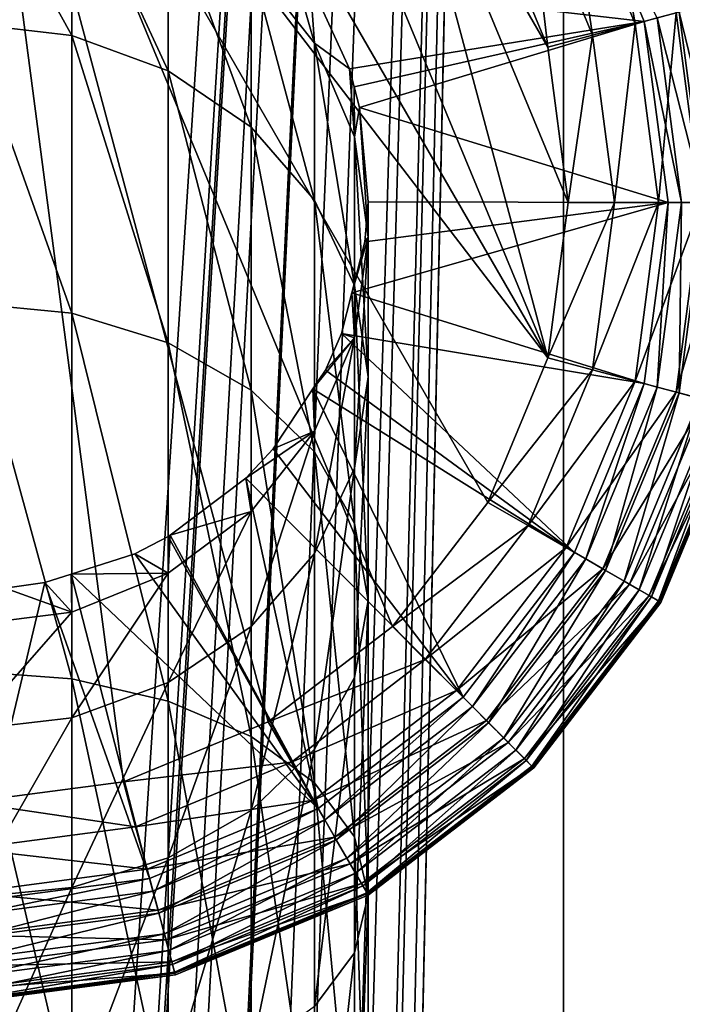
# Model space of a CAD drawing. Extents: x -32 to 164, y -43 to 227.
# Drawn here: x -10 to -7, y 8 to 13 of the extents above; entities that cross this region are included whole.
import ezdxf

# ---------------------------------------------------------------- set-up
doc = ezdxf.new("R2010")
doc.units = 0
doc.header["$MEASUREMENT"] = 0
doc.layers.get('0').update_dxf_attribs({"linetype": 'CONTINUOUS'})

msp = doc.modelspace()

# ---------------------------------------------------------------- linework, layer by layer
for points in [[(-13.7451, 40.698, 23.2518), (-13.7451, -43.3534, 23.2518), (-7.5149, -43.3534, 24.072)], [(-13.7451, 40.698, 23.2518), (-7.5149, -43.3534, 24.072), (-7.5149, 40.698, 24.072)], [(-7.5149, 40.698, -24.072), (-10.1821, -0.118, -23.9238), (-13.7451, 40.698, -23.2518)], [(-13.7451, 40.698, -23.2518), (-10.1821, -0.118, -23.9238), (-10.2785, -0.1098, -23.9129)], [(-7.5149, 40.698, -24.072), (-10.0304, -0.1617, -23.9402), (-10.1821, -0.118, -23.9238)], [(-9.9939, -0.178, -23.944), (-10.0304, -0.1617, -23.9402), (-7.5149, 40.698, -24.072)], [(-7.5149, 40.698, -24.072), (-9.981, -0.1862, -23.9453), (-9.9939, -0.178, -23.944)], [(-7.5149, 40.698, -24.072), (-9.8149, -0.2919, -23.9619), (-9.981, -0.1862, -23.9453)], [(-9.731, -0.3655, -23.9698), (-9.8149, -0.2919, -23.9619), (-7.5149, 40.698, -24.072)], [(-7.5149, 40.698, -24.072), (-9.4973, -0.6492, -23.9902), (-9.731, -0.3655, -23.9698)], [(-7.5149, 40.698, -24.072), (-9.4869, -0.6618, -23.9911), (-9.4973, -0.6492, -23.9902)], [(-9.2477, -1.0914, -24.0096), (-9.4869, -0.6618, -23.9911), (-7.5149, 40.698, -24.072)], [(-7.5149, 40.698, -24.072), (-9.0976, -1.544, -24.0191), (-9.2477, -1.0914, -24.0096)], [(-7.5149, 40.698, -24.072), (-8.8303, -2.3497, -24.036), (-9.0976, -1.544, -24.0191)], [(-8.7711, -2.6729, -24.039), (-8.8303, -2.3497, -24.036), (-7.5149, 40.698, -24.072)], [(-7.5149, 40.698, -24.072), (-8.6335, -3.424, -24.046), (-8.7711, -2.6729, -24.039)], [(-7.5149, 40.698, -24.072), (-8.6118, -4.0738, -24.047), (-8.6335, -3.424, -24.046)], [(-8.5615, -5.578, -24.0492), (-8.6118, -4.0738, -24.047), (-7.5149, 40.698, -24.072)], [(-7.5149, 40.698, -24.072), (-8.5267, -6.6154, -24.0507), (-8.5615, -5.578, -24.0492)], [(-7.5149, -43.3534, -24.072), (-8.5267, -6.6154, -24.0507), (-7.5149, 40.698, -24.072)], [(-1.2846, 40.698, -23.2518), (-1.2846, 9.7237, -23.2516), (-7.5149, 40.698, -24.072)], [(-1.2846, 9.7237, -23.2516), (-1.3373, 9.3265, -23.2658), (-7.5149, 40.698, -24.072)], [(-7.5149, 40.698, -24.072), (-1.3373, 9.3265, -23.2658), (-1.3432, 8.4031, -23.2674)], [(-7.5149, 40.698, -24.072), (-1.3432, 8.4031, -23.2674), (-7.5149, -43.3534, -24.072)], [(-1.3515, 8.8185, 23.2696), (-1.3005, 9.7956, 23.256), (-7.5149, 40.698, 24.072)], [(-7.5149, 40.698, 24.072), (-1.3005, 9.7956, 23.256), (-1.2846, 9.8777, 23.2516)], [(-7.5149, 40.698, 24.072), (-1.2846, 9.8777, 23.2516), (-1.2846, 40.698, 23.2518)], [(-7.5149, 40.698, 24.072), (-7.5149, -43.3534, 24.072), (-1.3515, 8.8026, 23.2696)], [(-7.5149, 40.698, 24.072), (-1.3515, 8.8026, 23.2696), (-1.3515, 8.8185, 23.2696)], [(-8.3723, 9.6501, -56.0013), (-8.9955, 9.1719, -56.0013), (-10.5, 14.7868, -56.0013)], [(-9.7212, 14.6842, -56.0013), (-7.5935, 10.999, -56.0013), (-10.5, 14.7868, -56.0013)], [(-10.5, 14.7868, -56.0013), (-7.5935, 10.999, -56.0013), (-7.8941, 10.2733, -56.0013)], [(-10.5, 14.7868, -56.0013), (-7.8941, 10.2733, -56.0013), (-8.3723, 9.6501, -56.0013)], [(-10.5, 8.7688, -56.0013), (-10.5, 14.7868, -56.0013), (-9.7212, 8.8713, -56.0013)], [(-9.7212, 8.8713, -56.0013), (-10.5, 14.7868, -56.0013), (-8.9955, 9.1719, -56.0013)], [(-9.7212, 14.6842, -56.0013), (-8.9955, 14.3836, -56.0013), (-7.5935, 10.999, -56.0013)], [(-7.5935, 10.999, -56.0013), (-8.9955, 14.3836, -56.0013), (-8.3723, 13.9055, -56.0013)], [(-8.3723, 13.9055, -56.0013), (-7.8941, 13.2823, -56.0013), (-7.5935, 12.5566, -56.0013)], [(-7.5935, 10.999, -56.0013), (-8.3723, 13.9055, -56.0013), (-7.491, 11.7778, -56.0013)], [(-7.491, 11.7778, -56.0013), (-8.3723, 13.9055, -56.0013), (-7.5935, 12.5566, -56.0013)], [(-7.3166, 13.6157, -55.7474), (-7.1552, 12.674, -55.8927), (-7.5012, 13.5092, -55.8927)], [(-6.9494, 12.7292, -55.7474), (-7.1552, 12.674, -55.8927), (-7.3166, 13.6157, -55.7474)], [(-9.9808, 12.615, -31.332), (-9.9808, 13.4841, -33.6017), (-10.5, 13.5505, -33.5853)], [(-9.9808, 12.615, -31.332), (-10.5, 13.5505, -33.5853), (-10.5, 12.6754, -31.3)], [(-7.4598, 13.533, -35.9412), (-8.7848, 12.8802, -35.9412), (-7.1091, 12.6864, -35.9412)], [(-7.5012, 13.5092, -55.8927), (-7.3685, 12.6169, -55.9738), (-7.6923, 13.3988, -55.9738)], [(-7.1552, 12.674, -55.8927), (-7.3685, 12.6169, -55.9738), (-7.5012, 13.5092, -55.8927)], [(-7.045, 12.7035, -35.9457), (-7.4598, 13.533, -35.9412), (-7.1091, 12.6864, -35.9412)], [(-9.497, 12.438, -31.426), (-9.497, 13.2896, -33.65), (-9.9808, 13.4841, -33.6017)], [(-9.497, 12.438, -31.426), (-9.9808, 13.4841, -33.6017), (-9.9808, 12.615, -31.332)], [(-7.6923, 13.3988, -55.9738), (-7.5935, 12.5566, -56.0013), (-7.8941, 13.2823, -56.0013)], [(-7.3685, 12.6169, -55.9738), (-7.5935, 12.5566, -56.0013), (-7.6923, 13.3988, -55.9738)], [(-9.0815, 12.1564, -31.5754), (-9.0815, 12.9802, -33.7268), (-9.497, 13.2896, -33.65)], [(-9.0815, 12.1564, -31.5754), (-9.497, 13.2896, -33.65), (-9.497, 12.438, -31.426)], [(-8.8975, 13.0466, -35.9412), (-9.0815, 12.9802, -33.7268), (-8.7628, 12.577, -33.827)], [(-8.8975, 13.0466, -35.9412), (-8.7628, 12.577, -33.827), (-8.7848, 12.8802, -35.9412)], [(-8.7628, 11.7895, -31.7702), (-8.7628, 12.577, -33.827), (-9.0815, 12.9802, -33.7268)], [(-8.7628, 11.7895, -31.7702), (-9.0815, 12.9802, -33.7268), (-9.0815, 12.1564, -31.5754)], [(-7.1091, 12.6864, -35.9412), (-8.7848, 12.8802, -35.9412), (-8.5884, 12.4481, -35.9412)], [(-8.7848, 12.8802, -35.9412), (-8.7628, 12.577, -33.827), (-8.5884, 12.4481, -35.9412)], [(-6.8003, 12.7691, -55.5742), (-6.8241, 11.7778, -55.7474), (-6.9494, 12.7292, -55.7474)], [(-6.831, 12.7609, -36.0322), (-6.9345, 12.7331, -35.975), (-6.7015, 11.7778, -36.0322)], [(-6.9494, 12.7292, -55.7474), (-7.0372, 11.7778, -55.8927), (-7.1552, 12.674, -55.8927)], [(-7.045, 12.7035, -35.9457), (-7.1091, 12.6864, -35.9412), (-6.9232, 11.7778, -35.9457)], [(-6.9345, 12.7331, -35.975), (-7.045, 12.7035, -35.9457), (-6.8087, 11.7778, -35.975)], [(-6.8087, 11.7778, -35.975), (-7.045, 12.7035, -35.9457), (-6.9232, 11.7778, -35.9457)], [(-6.8241, 11.7778, -55.7474), (-7.0372, 11.7778, -55.8927), (-6.9494, 12.7292, -55.7474)], [(-6.7015, 11.7778, -36.0322), (-6.9345, 12.7331, -35.975), (-6.8087, 11.7778, -35.975)], [(-9.9808, 11.2222, -29.3403), (-9.9808, 12.615, -31.332), (-10.5, 12.6754, -31.3)], [(-9.9808, 11.2222, -29.3403), (-10.5, 12.6754, -31.3), (-10.5, 11.273, -29.2946)], [(-7.1091, 12.6864, -35.9412), (-8.5884, 12.4481, -35.9412), (-8.5648, 12.3584, -35.9412)], [(-8.5372, 12.2538, -35.9412), (-7.1091, 12.6864, -35.9412), (-8.5648, 12.3584, -35.9412)], [(-8.5372, 12.2538, -35.9412), (-6.9895, 11.7778, -35.9412), (-7.1091, 12.6864, -35.9412)], [(-7.1552, 12.674, -55.8927), (-7.258, 11.7778, -55.9738), (-7.3685, 12.6169, -55.9738)], [(-7.0372, 11.7778, -55.8927), (-7.258, 11.7778, -55.9738), (-7.1552, 12.674, -55.8927)], [(-6.9232, 11.7778, -35.9457), (-7.1091, 12.6864, -35.9412), (-6.9895, 11.7778, -35.9412)], [(-9.497, 11.0732, -29.4743), (-9.497, 12.438, -31.426), (-9.9808, 12.615, -31.332)], [(-9.497, 11.0732, -29.4743), (-9.9808, 12.615, -31.332), (-9.9808, 11.2222, -29.3403)], [(-7.3685, 12.6169, -55.9738), (-7.491, 11.7778, -56.0013), (-7.5935, 12.5566, -56.0013)], [(-7.258, 11.7778, -55.9738), (-7.491, 11.7778, -56.0013), (-7.3685, 12.6169, -55.9738)], [(-8.5884, 12.4481, -35.9412), (-8.7628, 12.577, -33.827), (-8.5624, 12.1075, -33.9436)], [(-8.5624, 11.3621, -31.997), (-8.5624, 12.1075, -33.9436), (-8.7628, 12.577, -33.827)], [(-8.5624, 11.3621, -31.997), (-8.7628, 12.577, -33.827), (-8.7628, 11.7895, -31.7702)], [(-8.5884, 12.4481, -35.9412), (-8.5624, 12.1075, -33.9436), (-8.5648, 12.3584, -35.9412)], [(-9.0815, 10.8362, -29.6875), (-9.0815, 12.1564, -31.5754), (-9.497, 12.438, -31.426)], [(-9.0815, 10.8362, -29.6875), (-9.497, 12.438, -31.426), (-9.497, 11.0732, -29.4743)], [(-8.5648, 12.3584, -35.9412), (-8.5624, 12.1075, -33.9436), (-8.5372, 12.2538, -35.9412)], [(-8.5372, 12.2538, -35.9412), (-8.5624, 12.1075, -33.9436), (-8.494, 11.6036, -34.0687)], [(-8.4949, 11.7811, -35.9412), (-6.9895, 11.7778, -35.9412), (-8.5372, 12.2538, -35.9412)], [(-8.5372, 12.2538, -35.9412), (-8.494, 11.6036, -34.0687), (-8.4949, 11.7811, -35.9412)], [(-8.7628, 10.5273, -29.9654), (-8.7628, 11.7895, -31.7702), (-9.0815, 12.1564, -31.5754)], [(-8.7628, 10.5273, -29.9654), (-9.0815, 12.1564, -31.5754), (-9.0815, 10.8362, -29.6875)], [(-8.494, 10.9035, -32.2405), (-8.494, 11.6036, -34.0687), (-8.5624, 12.1075, -33.9436)], [(-8.494, 10.9035, -32.2405), (-8.5624, 12.1075, -33.9436), (-8.5624, 11.3621, -31.997)], [(-8.5624, 10.1676, -30.2889), (-8.5624, 11.3621, -31.997), (-8.7628, 11.7895, -31.7702)], [(-8.5624, 10.1676, -30.2889), (-8.7628, 11.7895, -31.7702), (-8.7628, 10.5273, -29.9654)], [(-6.9895, 11.7778, -35.9412), (-8.5108, 11.5807, -35.9412), (-8.5758, 11.324, -35.9412)], [(-6.9895, 11.7778, -35.9412), (-8.5758, 11.324, -35.9412), (-7.1091, 10.8692, -35.9412)], [(-8.4949, 11.7811, -35.9412), (-8.5108, 11.5807, -35.9412), (-6.9895, 11.7778, -35.9412)], [(-8.494, 11.6036, -34.0687), (-8.5108, 11.5807, -35.9412), (-8.4949, 11.7811, -35.9412)], [(-7.3685, 10.9387, -55.9738), (-7.5935, 10.999, -56.0013), (-7.258, 11.7778, -55.9738)], [(-7.258, 11.7778, -55.9738), (-7.5935, 10.999, -56.0013), (-7.491, 11.7778, -56.0013)], [(-7.1552, 10.8816, -55.8927), (-7.3685, 10.9387, -55.9738), (-7.0372, 11.7778, -55.8927)], [(-7.0372, 11.7778, -55.8927), (-7.3685, 10.9387, -55.9738), (-7.258, 11.7778, -55.9738)], [(-6.9494, 10.8264, -55.7474), (-7.1552, 10.8816, -55.8927), (-6.8241, 11.7778, -55.7474)], [(-6.8241, 11.7778, -55.7474), (-7.1552, 10.8816, -55.8927), (-7.0372, 11.7778, -55.8927)], [(-7.045, 10.852, -35.9457), (-6.9895, 11.7778, -35.9412), (-7.1091, 10.8692, -35.9412)], [(-6.9232, 11.7778, -35.9457), (-6.9895, 11.7778, -35.9412), (-7.045, 10.852, -35.9457)], [(-6.9345, 10.8224, -35.975), (-6.9232, 11.7778, -35.9457), (-7.045, 10.852, -35.9457)], [(-6.8003, 10.7865, -55.5742), (-6.9494, 10.8264, -55.7474), (-6.6698, 11.7778, -55.5742)], [(-6.6698, 11.7778, -55.5742), (-6.9494, 10.8264, -55.7474), (-6.8241, 11.7778, -55.7474)], [(-6.8087, 11.7778, -35.975), (-6.9232, 11.7778, -35.9457), (-6.9345, 10.8224, -35.975)], [(-6.831, 10.7947, -36.0322), (-6.8087, 11.7778, -35.975), (-6.9345, 10.8224, -35.975)], [(-8.5624, 11.0997, -34.1938), (-8.5758, 11.324, -35.9412), (-8.494, 11.6036, -34.0687)], [(-8.494, 11.6036, -34.0687), (-8.5758, 11.324, -35.9412), (-8.5108, 11.5807, -35.9412)], [(-8.5624, 10.445, -32.4839), (-8.5624, 11.0997, -34.1938), (-8.494, 11.6036, -34.0687)], [(-8.5624, 10.445, -32.4839), (-8.494, 11.6036, -34.0687), (-8.494, 10.9035, -32.2405)], [(-8.494, 9.7816, -30.6361), (-8.494, 10.9035, -32.2405), (-8.5624, 11.3621, -31.997)], [(-8.494, 9.7816, -30.6361), (-8.5624, 11.3621, -31.997), (-8.5624, 10.1676, -30.2889)], [(-7.1091, 10.8692, -35.9412), (-8.5758, 11.324, -35.9412), (-8.6273, 11.1206, -35.9412)], [(-8.5624, 11.0997, -34.1938), (-8.6273, 11.1206, -35.9412), (-8.5758, 11.324, -35.9412)], [(-9.9808, 9.3885, -27.7451), (-9.9808, 11.2222, -29.3403), (-10.5, 11.273, -29.2946)], [(-9.9808, 9.3885, -27.7451), (-10.5, 11.273, -29.2946), (-10.5, 9.4268, -27.6885)], [(-9.497, 9.2764, -27.9113), (-9.497, 11.0732, -29.4743), (-9.9808, 11.2222, -29.3403)], [(-9.497, 9.2764, -27.9113), (-9.9808, 11.2222, -29.3403), (-9.9808, 9.3885, -27.7451)], [(-7.4598, 10.0225, -35.9412), (-8.6273, 11.1206, -35.9412), (-8.7087, 10.9369, -35.9412)], [(-8.7087, 10.9369, -35.9412), (-8.6273, 11.1206, -35.9412), (-8.5624, 11.0997, -34.1938)], [(-7.1091, 10.8692, -35.9412), (-8.6273, 11.1206, -35.9412), (-7.4598, 10.0225, -35.9412)], [(-9.0815, 9.0981, -28.1755), (-9.0815, 10.8362, -29.6875), (-9.497, 11.0732, -29.4743)], [(-9.0815, 9.0981, -28.1755), (-9.497, 11.0732, -29.4743), (-9.497, 9.2764, -27.9113)], [(-8.7087, 10.9369, -35.9412), (-8.5624, 11.0997, -34.1938), (-8.7713, 10.8425, -35.9412)], [(-8.7713, 10.8425, -35.9412), (-8.5624, 11.0997, -34.1938), (-8.7628, 10.6301, -34.3104)], [(-8.7628, 10.0176, -32.7107), (-8.7628, 10.6301, -34.3104), (-8.5624, 11.0997, -34.1938)], [(-8.7628, 10.0176, -32.7107), (-8.5624, 11.0997, -34.1938), (-8.5624, 10.445, -32.4839)], [(-7.3685, 10.9387, -55.9738), (-7.8941, 10.2733, -56.0013), (-7.5935, 10.999, -56.0013)], [(-7.4598, 10.0225, -35.9412), (-8.7087, 10.9369, -35.9412), (-8.7713, 10.8425, -35.9412)], [(-7.6923, 10.1568, -55.9738), (-7.8941, 10.2733, -56.0013), (-7.3685, 10.9387, -55.9738)], [(-7.1552, 10.8816, -55.8927), (-7.6923, 10.1568, -55.9738), (-7.3685, 10.9387, -55.9738)], [(-8.5624, 9.3956, -30.9834), (-8.5624, 10.445, -32.4839), (-8.494, 10.9035, -32.2405)], [(-8.5624, 9.3956, -30.9834), (-8.494, 10.9035, -32.2405), (-8.494, 9.7816, -30.6361)], [(-7.5012, 10.0464, -55.8927), (-7.6923, 10.1568, -55.9738), (-7.1552, 10.8816, -55.8927)], [(-6.9494, 10.8264, -55.7474), (-7.5012, 10.0464, -55.8927), (-7.1552, 10.8816, -55.8927)], [(-7.4024, 9.9894, -35.9457), (-7.1091, 10.8692, -35.9412), (-7.4598, 10.0225, -35.9412)], [(-7.045, 10.852, -35.9457), (-7.1091, 10.8692, -35.9412), (-7.4024, 9.9894, -35.9457)], [(-8.7628, 8.8657, -28.5199), (-8.7628, 10.5273, -29.9654), (-9.0815, 10.8362, -29.6875)], [(-8.7628, 8.8657, -28.5199), (-9.0815, 10.8362, -29.6875), (-9.0815, 9.0981, -28.1755)], [(-8.0177, 9.2955, -35.9412), (-8.7713, 10.8425, -35.9412), (-8.971, 10.5413, -35.9412)], [(-8.7713, 10.8425, -35.9412), (-8.7628, 10.6301, -34.3104), (-8.971, 10.5413, -35.9412)], [(-7.4598, 10.0225, -35.9412), (-8.7713, 10.8425, -35.9412), (-8.0177, 9.2955, -35.9412)], [(-7.3166, 9.9398, -55.7474), (-7.5012, 10.0464, -55.8927), (-6.9494, 10.8264, -55.7474)], [(-7.3033, 9.9321, -35.975), (-7.045, 10.852, -35.9457), (-7.4024, 9.9894, -35.9457)], [(-6.8003, 10.7865, -55.5742), (-7.3166, 9.9398, -55.7474), (-6.9494, 10.8264, -55.7474)], [(-6.9345, 10.8224, -35.975), (-7.045, 10.852, -35.9457), (-7.3033, 9.9321, -35.975)], [(-7.2104, 9.8785, -36.0322), (-6.9345, 10.8224, -35.975), (-7.3033, 9.9321, -35.975)], [(-6.831, 10.7947, -36.0322), (-6.9345, 10.8224, -35.975), (-7.2104, 9.8785, -36.0322)], [(-7.183, 9.8627, -55.5742), (-7.3166, 9.9398, -55.7474), (-6.8003, 10.7865, -55.5742)], [(-7.1354, 9.8352, -36.1093), (-6.831, 10.7947, -36.0322), (-7.2104, 9.8785, -36.0322)], [(-6.6898, 10.7568, -55.3598), (-7.183, 9.8627, -55.5742), (-6.8003, 10.7865, -55.5742)], [(-6.7473, 10.7722, -36.1093), (-6.831, 10.7947, -36.0322), (-7.1354, 9.8352, -36.1093)], [(-7.0725, 9.7989, -36.2159), (-6.7473, 10.7722, -36.1093), (-7.1354, 9.8352, -36.1093)], [(-6.6771, 10.7534, -36.2159), (-6.7473, 10.7722, -36.1093), (-7.0725, 9.7989, -36.2159)], [(-7.0839, 9.8055, -55.3598), (-7.183, 9.8627, -55.5742), (-6.6898, 10.7568, -55.3598)], [(-6.6332, 10.7417, -55.1309), (-7.0839, 9.8055, -55.3598), (-6.6898, 10.7568, -55.3598)], [(-7.0331, 9.7762, -55.1309), (-7.0839, 9.8055, -55.3598), (-6.6332, 10.7417, -55.1309)], [(-7.0374, 9.7786, -36.3262), (-6.6771, 10.7534, -36.2159), (-7.0725, 9.7989, -36.2159)], [(-6.638, 10.7429, -36.3262), (-6.6771, 10.7534, -36.2159), (-7.0374, 9.7786, -36.3262)], [(-7.0255, 9.7718, -36.4427), (-6.638, 10.7429, -36.3262), (-7.0374, 9.7786, -36.3262)], [(-6.6247, 10.7394, -54.9982), (-7.0331, 9.7762, -55.1309), (-6.6332, 10.7417, -55.1309)], [(-7.0255, 9.7718, -54.9982), (-7.0331, 9.7762, -55.1309), (-6.6247, 10.7394, -54.9982)], [(-6.6247, 10.7394, -36.4427), (-6.638, 10.7429, -36.3262), (-7.0255, 9.7718, -36.4427)], [(-6.6247, 10.7394, -54.9982), (-6.6247, 10.7394, -36.4427), (-7.0255, 9.7718, -36.4427)], [(-6.6247, 10.7394, -54.9982), (-7.0255, 9.7718, -36.4427), (-7.0255, 9.7718, -54.9982)], [(-8.971, 10.5413, -35.9412), (-8.7628, 10.6301, -34.3104), (-9.1086, 10.3948, -35.9412)], [(-9.1086, 10.3948, -35.9412), (-8.7628, 10.6301, -34.3104), (-9.0815, 10.2269, -34.4105)], [(-9.0815, 9.6506, -32.9055), (-9.0815, 10.2269, -34.4105), (-8.7628, 10.6301, -34.3104)], [(-9.0815, 9.6506, -32.9055), (-8.7628, 10.6301, -34.3104), (-8.7628, 10.0176, -32.7107)], [(-8.0177, 9.2955, -35.9412), (-8.971, 10.5413, -35.9412), (-9.1086, 10.3948, -35.9412)], [(-8.5624, 8.5951, -28.9209), (-8.5624, 10.1676, -30.2889), (-8.7628, 10.5273, -29.9654)], [(-8.5624, 8.5951, -28.9209), (-8.7628, 10.5273, -29.9654), (-8.7628, 8.8657, -28.5199)], [(-8.7628, 9.0359, -31.3069), (-8.7628, 10.0176, -32.7107), (-8.5624, 10.445, -32.4839)], [(-8.7628, 9.0359, -31.3069), (-8.5624, 10.445, -32.4839), (-8.5624, 9.3956, -30.9834)], [(-8.7448, 8.7376, -35.9412), (-9.1086, 10.3948, -35.9412), (-9.487, 10.1083, -35.9412)], [(-9.1086, 10.3948, -35.9412), (-9.0815, 10.2269, -34.4105), (-9.487, 10.1083, -35.9412)], [(-8.0177, 9.2955, -35.9412), (-9.1086, 10.3948, -35.9412), (-8.7448, 8.7376, -35.9412)], [(-9.487, 10.1083, -35.9412), (-9.0815, 10.2269, -34.4105), (-9.497, 9.9175, -34.4873)], [(-9.497, 9.3691, -33.0549), (-9.497, 9.9175, -34.4873), (-9.0815, 10.2269, -34.4105)], [(-9.497, 9.3691, -33.0549), (-9.0815, 10.2269, -34.4105), (-9.0815, 9.6506, -32.9055)], [(-7.6923, 10.1568, -55.9738), (-8.3723, 9.6501, -56.0013), (-7.8941, 10.2733, -56.0013)], [(-8.494, 8.3046, -29.3513), (-8.494, 9.7816, -30.6361), (-8.5624, 10.1676, -30.2889)], [(-8.494, 8.3046, -29.3513), (-8.5624, 10.1676, -30.2889), (-8.5624, 8.5951, -28.9209)], [(-8.2076, 9.4853, -55.9738), (-8.3723, 9.6501, -56.0013), (-7.6923, 10.1568, -55.9738)], [(-7.5012, 10.0464, -55.8927), (-8.2076, 9.4853, -55.9738), (-7.6923, 10.1568, -55.9738)], [(-9.4973, 10.103, -35.9412), (-9.6653, 10.0157, -35.9412), (-8.7448, 8.7376, -35.9412)], [(-9.497, 9.9175, -34.4873), (-9.6653, 10.0157, -35.9412), (-9.4973, 10.103, -35.9412)], [(-8.7448, 8.7376, -35.9412), (-9.487, 10.1083, -35.9412), (-9.4973, 10.103, -35.9412)], [(-9.487, 10.1083, -35.9412), (-9.497, 9.9175, -34.4873), (-9.4973, 10.103, -35.9412)], [(-8.0515, 9.3292, -55.8927), (-8.2076, 9.4853, -55.9738), (-7.5012, 10.0464, -55.8927)], [(-7.3166, 9.9398, -55.7474), (-8.0515, 9.3292, -55.8927), (-7.5012, 10.0464, -55.8927)], [(-8.7448, 8.7376, -35.9412), (-9.6653, 10.0157, -35.9412), (-9.9844, 9.9132, -35.9412)], [(-9.497, 9.9175, -34.4873), (-9.9844, 9.9132, -35.9412), (-9.6653, 10.0157, -35.9412)], [(-9.0815, 8.7271, -31.5848), (-9.0815, 9.6506, -32.9055), (-8.7628, 10.0176, -32.7107)], [(-9.0815, 8.7271, -31.5848), (-8.7628, 10.0176, -32.7107), (-8.7628, 9.0359, -31.3069)], [(-7.9708, 9.2486, -35.9457), (-7.4598, 10.0225, -35.9412), (-8.0177, 9.2955, -35.9412)], [(-7.4024, 9.9894, -35.9457), (-7.4598, 10.0225, -35.9412), (-7.9708, 9.2486, -35.9457)], [(-7.8899, 9.1677, -35.975), (-7.4024, 9.9894, -35.9457), (-7.9708, 9.2486, -35.9457)], [(-7.3033, 9.9321, -35.975), (-7.4024, 9.9894, -35.9457), (-7.8899, 9.1677, -35.975)], [(-7.9008, 9.1785, -55.7474), (-8.0515, 9.3292, -55.8927), (-7.3166, 9.9398, -55.7474)], [(-7.183, 9.8627, -55.5742), (-7.9008, 9.1785, -55.7474), (-7.3166, 9.9398, -55.7474)], [(-7.8141, 9.0919, -36.0322), (-7.3033, 9.9321, -35.975), (-7.8899, 9.1677, -35.975)], [(-7.2104, 9.8785, -36.0322), (-7.3033, 9.9321, -35.975), (-7.8141, 9.0919, -36.0322)], [(-9.5914, 8.3869, -35.9412), (-9.9844, 9.9132, -35.9412), (-10.1172, 9.8706, -35.9412)], [(-10.1172, 9.8706, -35.9412), (-9.9844, 9.9132, -35.9412), (-9.9808, 9.723, -34.5356)], [(-9.9808, 9.723, -34.5356), (-9.9844, 9.9132, -35.9412), (-9.497, 9.9175, -34.4873)], [(-8.7448, 8.7376, -35.9412), (-9.9844, 9.9132, -35.9412), (-9.5914, 8.3869, -35.9412)], [(-9.9808, 9.1921, -33.1489), (-9.9808, 9.723, -34.5356), (-9.497, 9.9175, -34.4873)], [(-9.9808, 9.1921, -33.1489), (-9.497, 9.9175, -34.4873), (-9.497, 9.3691, -33.0549)], [(-9.5914, 8.3869, -35.9412), (-10.1172, 9.8706, -35.9412), (-10.5, 8.2673, -35.9412)], [(-10.5, 8.2673, -35.9412), (-10.1172, 9.8706, -35.9412), (-10.3162, 9.8422, -35.9412)], [(-10.3162, 9.8422, -35.9412), (-9.9808, 9.723, -34.5356), (-10.5, 9.6567, -34.5521)], [(-10.1172, 9.8706, -35.9412), (-9.9808, 9.723, -34.5356), (-10.3162, 9.8422, -35.9412)], [(-7.7917, 9.0694, -55.5742), (-7.9008, 9.1785, -55.7474), (-7.183, 9.8627, -55.5742)], [(-7.7528, 9.0306, -36.1093), (-7.2104, 9.8785, -36.0322), (-7.8141, 9.0919, -36.0322)], [(-7.0839, 9.8055, -55.3598), (-7.7917, 9.0694, -55.5742), (-7.183, 9.8627, -55.5742)], [(-7.1354, 9.8352, -36.1093), (-7.2104, 9.8785, -36.0322), (-7.7528, 9.0306, -36.1093)], [(-7.7015, 8.9792, -36.2159), (-7.1354, 9.8352, -36.1093), (-7.7528, 9.0306, -36.1093)], [(-7.0725, 9.7989, -36.2159), (-7.1354, 9.8352, -36.1093), (-7.7015, 8.9792, -36.2159)], [(-8.5624, 8.0142, -29.7816), (-8.5624, 9.3956, -30.9834), (-8.494, 9.7816, -30.6361)], [(-8.5624, 8.0142, -29.7816), (-8.494, 9.7816, -30.6361), (-8.494, 8.3046, -29.3513)], [(-7.7108, 8.9885, -55.3598), (-7.7917, 9.0694, -55.5742), (-7.0839, 9.8055, -55.3598)], [(-7.0331, 9.7762, -55.1309), (-7.7108, 8.9885, -55.3598), (-7.0839, 9.8055, -55.3598)], [(-7.6728, 8.9506, -36.3262), (-7.0725, 9.7989, -36.2159), (-7.7015, 8.9792, -36.2159)], [(-7.0374, 9.7786, -36.3262), (-7.0725, 9.7989, -36.2159), (-7.6728, 8.9506, -36.3262)], [(-7.6693, 8.9471, -55.1309), (-7.7108, 8.9885, -55.3598), (-7.0331, 9.7762, -55.1309)], [(-7.6631, 8.9409, -36.4427), (-7.0374, 9.7786, -36.3262), (-7.6728, 8.9506, -36.3262)], [(-7.0255, 9.7718, -54.9982), (-7.6693, 8.9471, -55.1309), (-7.0331, 9.7762, -55.1309)], [(-7.6631, 8.9409, -54.9982), (-7.6693, 8.9471, -55.1309), (-7.0255, 9.7718, -54.9982)], [(-7.0255, 9.7718, -36.4427), (-7.0374, 9.7786, -36.3262), (-7.6631, 8.9409, -36.4427)], [(-7.0255, 9.7718, -54.9982), (-7.0255, 9.7718, -36.4427), (-7.6631, 8.9409, -36.4427)], [(-7.0255, 9.7718, -54.9982), (-7.6631, 8.9409, -36.4427), (-7.6631, 8.9409, -54.9982)], [(-10.5, 9.1317, -33.1809), (-9.9808, 9.723, -34.5356), (-9.9808, 9.1921, -33.1489)], [(-10.5, 9.1317, -33.1809), (-10.5, 9.6567, -34.5521), (-9.9808, 9.723, -34.5356)], [(-9.497, 8.4901, -31.798), (-9.497, 9.3691, -33.0549), (-9.0815, 9.6506, -32.9055)], [(-9.497, 8.4901, -31.798), (-9.0815, 9.6506, -32.9055), (-9.0815, 8.7271, -31.5848)], [(-8.2076, 9.4853, -55.9738), (-8.9955, 9.1719, -56.0013), (-8.3723, 9.6501, -56.0013)], [(-8.879, 8.9701, -55.9738), (-8.9955, 9.1719, -56.0013), (-8.2076, 9.4853, -55.9738)], [(-8.0515, 9.3292, -55.8927), (-8.879, 8.9701, -55.9738), (-8.2076, 9.4853, -55.9738)], [(-9.9808, 7.2231, -26.6415), (-9.9808, 9.3885, -27.7451), (-10.5, 9.4268, -27.6885)], [(-9.9808, 7.2231, -26.6415), (-10.5, 9.4268, -27.6885), (-10.5, 7.2465, -26.5773)], [(-9.497, 7.1546, -26.8298), (-9.497, 9.2764, -27.9113), (-9.9808, 9.3885, -27.7451)], [(-9.497, 7.1546, -26.8298), (-9.9808, 9.3885, -27.7451), (-9.9808, 7.2231, -26.6415)], [(-8.7628, 7.7436, -30.1827), (-8.7628, 9.0359, -31.3069), (-8.5624, 9.3956, -30.9834)], [(-8.7628, 7.7436, -30.1827), (-8.5624, 9.3956, -30.9834), (-8.5624, 8.0142, -29.7816)], [(-9.9808, 8.3411, -31.932), (-9.9808, 9.1921, -33.1489), (-9.497, 9.3691, -33.0549)], [(-9.9808, 8.3411, -31.932), (-9.497, 9.3691, -33.0549), (-9.497, 8.4901, -31.798)], [(-8.7686, 8.7789, -55.8927), (-8.879, 8.9701, -55.9738), (-8.0515, 9.3292, -55.8927)], [(-7.9008, 9.1785, -55.7474), (-8.7686, 8.7789, -55.8927), (-8.0515, 9.3292, -55.8927)], [(-8.7116, 8.6801, -35.9457), (-8.0177, 9.2955, -35.9412), (-8.7448, 8.7376, -35.9412)], [(-7.9708, 9.2486, -35.9457), (-8.0177, 9.2955, -35.9412), (-8.7116, 8.6801, -35.9457)], [(-9.0815, 7.0456, -27.1294), (-9.0815, 9.0981, -28.1755), (-9.497, 9.2764, -27.9113)], [(-9.0815, 7.0456, -27.1294), (-9.497, 9.2764, -27.9113), (-9.497, 7.1546, -26.8298)], [(-8.6544, 8.5811, -35.975), (-7.9708, 9.2486, -35.9457), (-8.7116, 8.6801, -35.9457)], [(-7.8899, 9.1677, -35.975), (-7.9708, 9.2486, -35.9457), (-8.6544, 8.5811, -35.975)], [(-10.5, 8.2902, -31.9777), (-9.9808, 9.1921, -33.1489), (-9.9808, 8.3411, -31.932)], [(-10.5, 8.2902, -31.9777), (-10.5, 9.1317, -33.1809), (-9.9808, 9.1921, -33.1489)], [(-8.879, 8.9701, -55.9738), (-9.7212, 8.8713, -56.0013), (-8.9955, 9.1719, -56.0013)], [(-8.6621, 8.5944, -55.7474), (-8.7686, 8.7789, -55.8927), (-7.9008, 9.1785, -55.7474)], [(-7.7917, 9.0694, -55.5742), (-8.6621, 8.5944, -55.7474), (-7.9008, 9.1785, -55.7474)], [(-8.6008, 8.4882, -36.0322), (-7.8899, 9.1677, -35.975), (-8.6544, 8.5811, -35.975)], [(-7.8141, 9.0919, -36.0322), (-7.8899, 9.1677, -35.975), (-8.6008, 8.4882, -36.0322)], [(-8.7628, 6.9035, -27.5198), (-8.7628, 8.8657, -28.5199), (-9.0815, 9.0981, -28.1755)], [(-8.7628, 6.9035, -27.5198), (-9.0815, 9.0981, -28.1755), (-9.0815, 7.0456, -27.1294)], [(-8.5575, 8.4132, -36.1093), (-7.8141, 9.0919, -36.0322), (-8.6008, 8.4882, -36.0322)], [(-7.7528, 9.0306, -36.1093), (-7.8141, 9.0919, -36.0322), (-8.5575, 8.4132, -36.1093)], [(-8.5849, 8.4607, -55.5742), (-8.6621, 8.5944, -55.7474), (-7.7917, 9.0694, -55.5742)], [(-7.7108, 8.9885, -55.3598), (-8.5849, 8.4607, -55.5742), (-7.7917, 9.0694, -55.5742)], [(-9.0815, 7.5112, -30.527), (-9.0815, 8.7271, -31.5848), (-8.7628, 9.0359, -31.3069)], [(-9.0815, 7.5112, -30.527), (-8.7628, 9.0359, -31.3069), (-8.7628, 7.7436, -30.1827)], [(-8.5211, 8.3503, -36.2159), (-7.7528, 9.0306, -36.1093), (-8.5575, 8.4132, -36.1093)], [(-7.7015, 8.9792, -36.2159), (-7.7528, 9.0306, -36.1093), (-8.5211, 8.3503, -36.2159)], [(-9.6609, 8.6462, -55.9738), (-9.7212, 8.8713, -56.0013), (-8.879, 8.9701, -55.9738)], [(-8.7686, 8.7789, -55.8927), (-9.6609, 8.6462, -55.9738), (-8.879, 8.9701, -55.9738)], [(-8.5277, 8.3617, -55.3598), (-8.5849, 8.4607, -55.5742), (-7.7108, 8.9885, -55.3598)], [(-7.6693, 8.9471, -55.1309), (-8.5277, 8.3617, -55.3598), (-7.7108, 8.9885, -55.3598)], [(-8.4984, 8.3109, -55.1309), (-8.5277, 8.3617, -55.3598), (-7.6693, 8.9471, -55.1309)], [(-8.5009, 8.3152, -36.3262), (-7.7015, 8.9792, -36.2159), (-8.5211, 8.3503, -36.2159)], [(-7.6728, 8.9506, -36.3262), (-7.7015, 8.9792, -36.2159), (-8.5009, 8.3152, -36.3262)], [(-8.494, 8.3033, -36.4427), (-7.6728, 8.9506, -36.3262), (-8.5009, 8.3152, -36.3262)], [(-7.6631, 8.9409, -54.9982), (-8.4984, 8.3109, -55.1309), (-7.6693, 8.9471, -55.1309)], [(-8.494, 8.3033, -54.9982), (-8.4984, 8.3109, -55.1309), (-7.6631, 8.9409, -54.9982)], [(-7.6631, 8.9409, -36.4427), (-7.6728, 8.9506, -36.3262), (-8.494, 8.3033, -36.4427)], [(-7.6631, 8.9409, -54.9982), (-7.6631, 8.9409, -36.4427), (-8.494, 8.3033, -36.4427)], [(-7.6631, 8.9409, -54.9982), (-8.494, 8.3033, -36.4427), (-8.494, 8.3033, -54.9982)], [(-9.6609, 8.6462, -55.9738), (-10.5, 8.7688, -56.0013), (-9.7212, 8.8713, -56.0013)], [(-8.5624, 6.738, -27.9744), (-8.5624, 8.5951, -28.9209), (-8.7628, 8.8657, -28.5199)], [(-8.5624, 6.738, -27.9744), (-8.7628, 8.8657, -28.5199), (-8.7628, 6.9035, -27.5198)], [(-7.5149, -43.3534, 24.072), (-1.3045, 7.8488, 23.2571), (-1.3515, 8.8026, 23.2696)], [(-10.5, 8.5358, -55.9738), (-10.5, 8.7688, -56.0013), (-9.6609, 8.6462, -55.9738)], [(-9.6038, 8.433, -55.8927), (-9.6609, 8.6462, -55.9738), (-8.7686, 8.7789, -55.8927)], [(-8.6621, 8.5944, -55.7474), (-9.6038, 8.433, -55.8927), (-8.7686, 8.7789, -55.8927)], [(-9.5742, 8.3228, -35.9457), (-8.7448, 8.7376, -35.9412), (-9.5914, 8.3869, -35.9412)], [(-8.7116, 8.6801, -35.9457), (-8.7448, 8.7376, -35.9412), (-9.5742, 8.3228, -35.9457)], [(-9.497, 7.3328, -30.7913), (-9.497, 8.4901, -31.798), (-9.0815, 8.7271, -31.5848)], [(-9.497, 7.3328, -30.7913), (-9.0815, 8.7271, -31.5848), (-9.0815, 7.5112, -30.527)], [(-9.6038, 8.433, -55.8927), (-10.5, 8.5358, -55.9738), (-9.6609, 8.6462, -55.9738)], [(-9.5446, 8.2123, -35.975), (-8.7116, 8.6801, -35.9457), (-9.5742, 8.3228, -35.9457)], [(-8.6544, 8.5811, -35.975), (-8.7116, 8.6801, -35.9457), (-9.5446, 8.2123, -35.975)], [(-9.5486, 8.2271, -55.7474), (-9.6038, 8.433, -55.8927), (-8.6621, 8.5944, -55.7474)], [(-8.5849, 8.4607, -55.5742), (-9.5486, 8.2271, -55.7474), (-8.6621, 8.5944, -55.7474)], [(-9.5169, 8.1087, -36.0322), (-8.6544, 8.5811, -35.975), (-9.5446, 8.2123, -35.975)], [(-8.6008, 8.4882, -36.0322), (-8.6544, 8.5811, -35.975), (-9.5169, 8.1087, -36.0322)], [(-8.494, 6.5604, -28.4623), (-8.494, 8.3046, -29.3513), (-8.5624, 8.5951, -28.9209)], [(-8.494, 6.5604, -28.4623), (-8.5624, 8.5951, -28.9209), (-8.5624, 6.738, -27.9744)], [(-10.5, 8.315, -55.8927), (-10.5, 8.5358, -55.9738), (-9.6038, 8.433, -55.8927)], [(-9.9808, 7.2207, -30.9574), (-9.9808, 8.3411, -31.932), (-9.497, 8.4901, -31.798)], [(-9.9808, 7.2207, -30.9574), (-9.497, 8.4901, -31.798), (-9.497, 7.3328, -30.7913)], [(-9.5087, 8.0781, -55.5742), (-9.5486, 8.2271, -55.7474), (-8.5849, 8.4607, -55.5742)], [(-9.4945, 8.0251, -36.1093), (-8.6008, 8.4882, -36.0322), (-9.5169, 8.1087, -36.0322)], [(-8.5277, 8.3617, -55.3598), (-9.5087, 8.0781, -55.5742), (-8.5849, 8.4607, -55.5742)], [(-8.5575, 8.4132, -36.1093), (-8.6008, 8.4882, -36.0322), (-9.4945, 8.0251, -36.1093)], [(-9.5486, 8.2271, -55.7474), (-10.5, 8.315, -55.8927), (-9.6038, 8.433, -55.8927)], [(-9.4757, 7.9549, -36.2159), (-8.5575, 8.4132, -36.1093), (-9.4945, 8.0251, -36.1093)], [(-8.5211, 8.3503, -36.2159), (-8.5575, 8.4132, -36.1093), (-9.4757, 7.9549, -36.2159)], [(-7.5149, -43.3534, -24.072), (-1.3432, 8.4031, -23.2674), (-1.2846, 7.7447, -23.2518)], [(-9.5742, 8.3228, -35.9457), (-9.5914, 8.3869, -35.9412), (-10.5, 8.2009, -35.9457)], [(-10.5, 8.2009, -35.9457), (-9.5914, 8.3869, -35.9412), (-10.5, 8.2673, -35.9412)], [(-9.4791, 7.9676, -55.3598), (-9.5087, 8.0781, -55.5742), (-8.5277, 8.3617, -55.3598)], [(-8.4984, 8.3109, -55.1309), (-9.4791, 7.9676, -55.3598), (-8.5277, 8.3617, -55.3598)], [(-9.4652, 7.9157, -36.3262), (-8.5211, 8.3503, -36.2159), (-9.4757, 7.9549, -36.2159)], [(-8.5009, 8.3152, -36.3262), (-8.5211, 8.3503, -36.2159), (-9.4652, 7.9157, -36.3262)], [(-10.5, 7.1825, -31.014), (-9.9808, 8.3411, -31.932), (-9.9808, 7.2207, -30.9574)], [(-10.5, 7.1825, -31.014), (-10.5, 8.2902, -31.9777), (-9.9808, 8.3411, -31.932)], [(-9.5446, 8.2123, -35.975), (-9.5742, 8.3228, -35.9457), (-10.5, 8.0865, -35.975)], [(-10.5, 8.0865, -35.975), (-9.5742, 8.3228, -35.9457), (-10.5, 8.2009, -35.9457)], [(-10.5, 8.1019, -55.7474), (-10.5, 8.315, -55.8927), (-9.5486, 8.2271, -55.7474)], [(-9.4639, 7.911, -55.1309), (-9.4791, 7.9676, -55.3598), (-8.4984, 8.3109, -55.1309)], [(-9.4616, 7.9025, -36.4427), (-8.5009, 8.3152, -36.3262), (-9.4652, 7.9157, -36.3262)], [(-8.494, 8.3033, -54.9982), (-9.4639, 7.911, -55.1309), (-8.4984, 8.3109, -55.1309)], [(-9.4616, 7.9025, -54.9982), (-9.4639, 7.911, -55.1309), (-8.494, 8.3033, -54.9982)], [(-8.494, 8.3033, -36.4427), (-8.5009, 8.3152, -36.3262), (-9.4616, 7.9025, -36.4427)], [(-8.494, 8.3033, -54.9982), (-8.494, 8.3033, -36.4427), (-9.4616, 7.9025, -36.4427)], [(-8.494, 8.3033, -54.9982), (-9.4616, 7.9025, -36.4427), (-9.4616, 7.9025, -54.9982)], [(-8.5624, 6.3829, -28.9502), (-8.5624, 8.0142, -29.7816), (-8.494, 8.3046, -29.3513)], [(-8.5624, 6.3829, -28.9502), (-8.494, 8.3046, -29.3513), (-8.494, 6.5604, -28.4623)], [(-9.5087, 8.0781, -55.5742), (-10.5, 8.1019, -55.7474), (-9.5486, 8.2271, -55.7474)], [(-9.5169, 8.1087, -36.0322), (-9.5446, 8.2123, -35.975), (-10.5, 7.9793, -36.0322)], [(-10.5, 7.9793, -36.0322), (-9.5446, 8.2123, -35.975), (-10.5, 8.0865, -35.975)], [(-9.4945, 8.0251, -36.1093), (-9.5169, 8.1087, -36.0322), (-10.5, 7.8927, -36.1093)], [(-10.5, 7.8927, -36.1093), (-9.5169, 8.1087, -36.0322), (-10.5, 7.9793, -36.0322)], [(-10.5, 7.9476, -55.5742), (-10.5, 8.1019, -55.7474), (-9.5087, 8.0781, -55.5742)], [(-9.4791, 7.9676, -55.3598), (-10.5, 7.9476, -55.5742), (-9.5087, 8.0781, -55.5742)], [(-9.4757, 7.9549, -36.2159), (-9.4945, 8.0251, -36.1093), (-10.5, 7.82, -36.2159)], [(-10.5, 7.82, -36.2159), (-9.4945, 8.0251, -36.1093), (-10.5, 7.8927, -36.1093)], [(-8.7628, 6.2174, -29.4048), (-8.7628, 7.7436, -30.1827), (-8.5624, 8.0142, -29.7816)], [(-8.7628, 6.2174, -29.4048), (-8.5624, 8.0142, -29.7816), (-8.5624, 6.3829, -28.9502)], [(-9.4639, 7.911, -55.1309), (-10.5, 7.8332, -55.3598), (-9.4791, 7.9676, -55.3598)], [(-10.5, 7.8332, -55.3598), (-10.5, 7.9476, -55.5742), (-9.4791, 7.9676, -55.3598)], [(-9.4652, 7.9157, -36.3262), (-9.4757, 7.9549, -36.2159), (-10.5, 7.7795, -36.3262)], [(-10.5, 7.7795, -36.3262), (-9.4757, 7.9549, -36.2159), (-10.5, 7.82, -36.2159)], [(-9.4616, 7.9025, -36.4427), (-9.4652, 7.9157, -36.3262), (-10.5, 7.7658, -36.4427)], [(-10.5, 7.7658, -36.4427), (-9.4652, 7.9157, -36.3262), (-10.5, 7.7795, -36.3262)], [(-9.4616, 7.9025, -54.9982), (-10.5, 7.7746, -55.1309), (-9.4639, 7.911, -55.1309)], [(-10.5, 7.7746, -55.1309), (-10.5, 7.8332, -55.3598), (-9.4639, 7.911, -55.1309)], [(-10.5, 7.7658, -54.9982), (-10.5, 7.7746, -55.1309), (-9.4616, 7.9025, -54.9982)], [(-9.4616, 7.9025, -54.9982), (-9.4616, 7.9025, -36.4427), (-10.5, 7.7658, -36.4427)], [(-9.4616, 7.9025, -54.9982), (-10.5, 7.7658, -36.4427), (-10.5, 7.7658, -54.9982)], [(-7.5149, -43.3534, 24.072), (-1.2846, 7.7106, 23.2517), (-1.3045, 7.8488, 23.2571)]]:
    msp.add_3dface(points)

doc.saveas('drawing.dxf')
